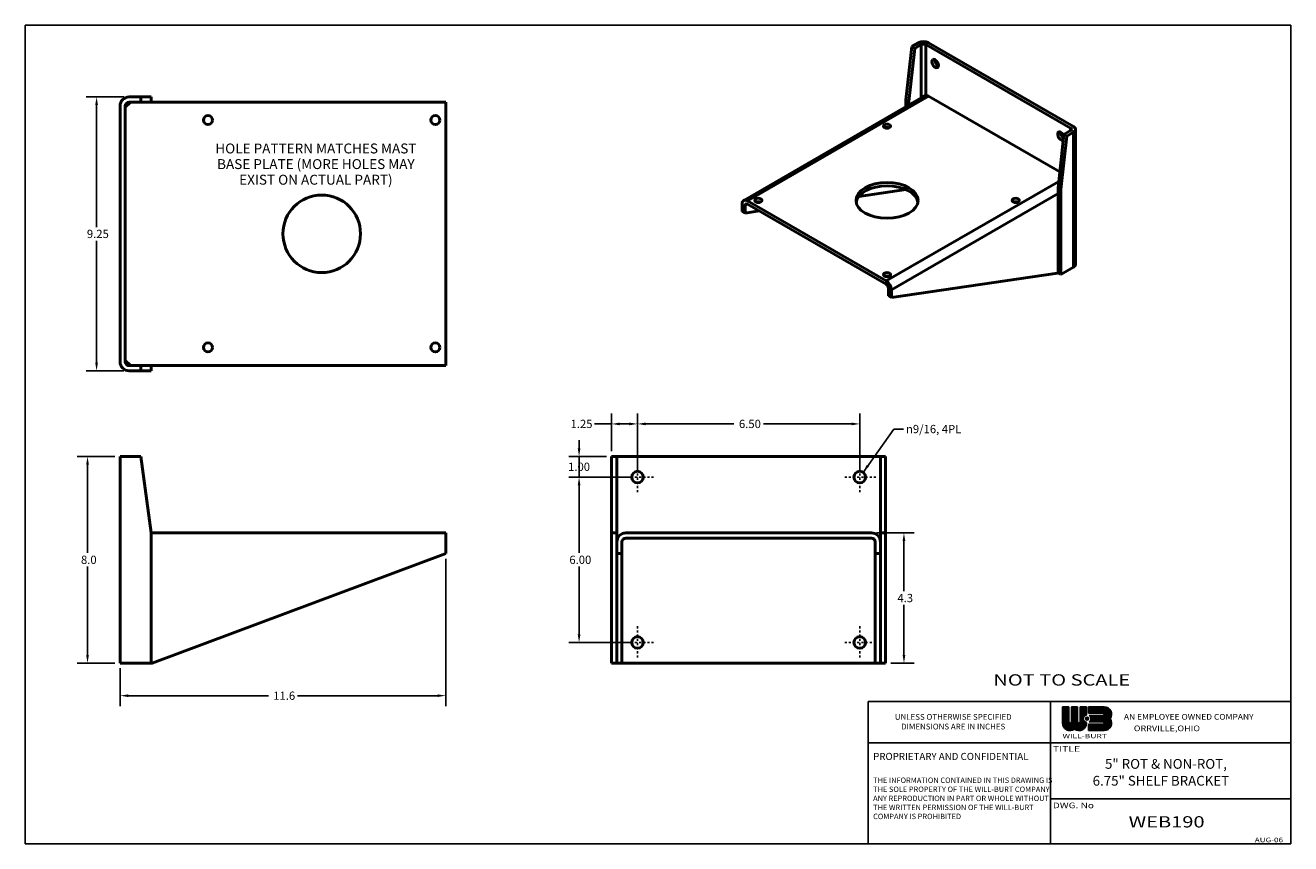
# Model space of a CAD drawing. Extents: x 1.7 to 62.9, y 1.9 to 41.5.
import ezdxf

# ---------------------------------------------------------------- set-up
doc = ezdxf.new("R2010")
doc.units = 0
doc.header["$MEASUREMENT"] = 0
doc.linetypes.add('CHAIN', pattern=[0.7087, 0.4724, -0.0591, 0.1181, -0.0591])
doc.linetypes.add('SOLID', pattern=[0])
doc.layers.get('0').update_dxf_attribs({"linetype": 'SOLID'})
for name, color, linetype, lineweight in [('Center Mark(ANSI)', 7, 'Continuous', 25), ('Dimensions(ANSI)', 7, 'Continuous', 25), ('Symbols(ANSI)', 7, 'Continuous', 25), ('Visible Edges(ANSI)', 7, 'Continuous', 50), ('Visible Tangent Edges(ANSI)', 7, 'Continuous', 50)]:
    doc.layers.add(name, color=color, linetype=linetype, lineweight=lineweight)
doc.styles.add('Copy of DEFAULT-ANSI', font='ARIAL.TTF')
doc.styles.add('DEFAULT-ANSI', font='ARIAL.TTF')
doc.dimstyles.new('Copy of DEFAULT-ANSI', dxfattribs={"dimscale": 4, "dimtxt": 0.1, "dimasz": 0.098425, "dimexe": 0.125, "dimexo": 0.0625, "dimgap": 0.031496, "dimtad": 0, "dimtih": 1, "dimtoh": 1, "dimdec": 3, "dimrnd": 1e-08, "dimzin": 4, "dimdsep": 46, "dimtxsty": 'Copy of DEFAULT-ANSI', "dimcen": 0.09, "dimdle": 0.393701, "dimclrd": 250, "dimclre": 250, "dimclrt": 250, "dimadec": 0, "dimazin": 1, "dimtfac": 1, "dimtofl": 0, "dimtmove": 0, "dimatfit": 3, "dimfxl": 1, "dimtolj": 1, "dimtzin": 0, "dimlwd": 25, "dimlwe": 25, "dimarcsym": 0})
doc.dimstyles.new('Copy of DEFAULT-ANSI$7', dxfattribs={"dimscale": 4, "dimtxt": 0.1, "dimasz": 0.098425, "dimexe": 0.125, "dimexo": 0.0625, "dimgap": 0.031496, "dimtad": 0, "dimtih": 1, "dimtoh": 1, "dimdec": 3, "dimrnd": 1e-08, "dimzin": 4, "dimdsep": 46, "dimtxsty": 'Copy of DEFAULT-ANSI', "dimcen": 0.09, "dimdle": 0.393701, "dimclrd": 7, "dimclre": 250, "dimclrt": 250, "dimadec": 0, "dimazin": 1, "dimtfac": 1, "dimtofl": 0, "dimtmove": 0, "dimatfit": 3, "dimfxl": 1, "dimtolj": 1, "dimtzin": 0, "dimlwd": 25, "dimlwe": 25, "dimarcsym": 0})

# ---------------------------------------------------------------- blocks, each defined once
blk = doc.blocks.new('*D0')
at = {"layer": 'DEFPOINTS', "color": 0, "linetype": 'Continuous'}
for p in [(31.351, 22.201), (30.101, 20.626), (31.351, 19.626)]:
    blk.add_point(p, dxfattribs=at)
at = {"layer": 'Dimensions(ANSI)', "color": 250, "linetype": 'Continuous', "lineweight": 25}
for p, q in [((30.101, 20.876), (30.101, 22.701)), ((31.351, 19.876), (31.351, 22.701)), ((30.101, 22.201), (29.272, 22.201)), ((30.957, 22.201), (30.494, 22.201))]:
    blk.add_line(p, q, dxfattribs=at)
at = {"layer": 'Dimensions(ANSI)', "color": 250, "linetype": 'Continuous'}
for points in [[(30.494, 22.266), (30.494, 22.135), (30.101, 22.201)], [(30.957, 22.266), (30.957, 22.135), (31.351, 22.201)]]:
    blk.add_solid(points, dxfattribs=at)
at = {"layer": 'Dimensions(ANSI)', "color": 250, "linetype": 'Continuous', "lineweight": 25, "insert": (28.644, 22.201), "char_height": 0.4, "attachment_point": 5, "style": 'Copy of DEFAULT-ANSI'}
blk.add_mtext('\\A1;1.25', dxfattribs=at)
blk = doc.blocks.new('*D1')
at = {"layer": 'DEFPOINTS', "color": 0, "linetype": 'Continuous'}
for p in [(42.101, 22.201), (31.351, 19.626), (42.101, 19.626)]:
    blk.add_point(p, dxfattribs=at)
at = {"layer": 'Dimensions(ANSI)', "color": 250, "linetype": 'Continuous', "lineweight": 25}
for p, q in [((31.351, 19.876), (31.351, 22.701)), ((42.101, 19.876), (42.101, 22.701)), ((31.744, 22.201), (36.002, 22.201)), ((41.707, 22.201), (37.449, 22.201))]:
    blk.add_line(p, q, dxfattribs=at)
at = {"layer": 'Dimensions(ANSI)', "color": 250, "linetype": 'Continuous'}
for points in [[(31.744, 22.266), (31.744, 22.135), (31.351, 22.201)], [(41.707, 22.266), (41.707, 22.135), (42.101, 22.201)]]:
    blk.add_solid(points, dxfattribs=at)
at = {"layer": 'Dimensions(ANSI)', "color": 250, "linetype": 'Continuous', "lineweight": 25, "insert": (36.726, 22.201), "char_height": 0.4, "attachment_point": 5, "style": 'Copy of DEFAULT-ANSI'}
blk.add_mtext('\\A1; 6.50', dxfattribs=at)
blk = doc.blocks.new('*D2')
at = {"layer": 'DEFPOINTS', "color": 0, "linetype": 'Continuous'}
for p in [(28.526, 20.626), (30.101, 20.626), (31.351, 19.626)]:
    blk.add_point(p, dxfattribs=at)
at = {"layer": 'Dimensions(ANSI)', "color": 250, "linetype": 'Continuous', "lineweight": 25}
for p, q in [((28.526, 21.02), (28.526, 21.413)), ((29.851, 20.626), (28.026, 20.626)), ((28.526, 19.626), (28.526, 20.626)), ((31.101, 19.626), (28.026, 19.626)), ((28.526, 19.232), (28.526, 18.839))]:
    blk.add_line(p, q, dxfattribs=at)
at = {"layer": 'Dimensions(ANSI)', "color": 250, "linetype": 'Continuous'}
for points in [[(28.46, 21.02), (28.591, 21.02), (28.526, 20.626)], [(28.46, 19.232), (28.591, 19.232), (28.526, 19.626)]]:
    blk.add_solid(points, dxfattribs=at)
at = {"layer": 'Dimensions(ANSI)', "color": 250, "linetype": 'Continuous', "lineweight": 25, "insert": (28.526, 20.126), "char_height": 0.4, "attachment_point": 5, "style": 'Copy of DEFAULT-ANSI'}
blk.add_mtext('\\A1;1.00', dxfattribs=at)
blk = doc.blocks.new('*D3')
at = {"layer": 'DEFPOINTS', "color": 0, "linetype": 'Continuous'}
for p in [(31.351, 19.626), (28.526, 11.626), (31.351, 11.626)]:
    blk.add_point(p, dxfattribs=at)
at = {"layer": 'Dimensions(ANSI)', "color": 250, "linetype": 'Continuous', "lineweight": 25}
for p, q in [((31.101, 19.626), (28.026, 19.626)), ((28.526, 19.232), (28.526, 15.956)), ((28.526, 12.02), (28.526, 15.296)), ((31.101, 11.626), (28.026, 11.626))]:
    blk.add_line(p, q, dxfattribs=at)
at = {"layer": 'Dimensions(ANSI)', "color": 250, "linetype": 'Continuous'}
for points in [[(28.46, 19.232), (28.591, 19.232), (28.526, 19.626)], [(28.46, 12.02), (28.591, 12.02), (28.526, 11.626)]]:
    blk.add_solid(points, dxfattribs=at)
at = {"layer": 'Dimensions(ANSI)', "color": 250, "linetype": 'Continuous', "lineweight": 25, "insert": (28.526, 15.626), "char_height": 0.4, "attachment_point": 5, "style": 'Copy of DEFAULT-ANSI'}
blk.add_mtext('\\A1; 6.00', dxfattribs=at)
blk = doc.blocks.new('*D4')
at = {"layer": 'DEFPOINTS', "color": 0, "linetype": 'Continuous'}
for p in [(42.663, 16.926), (43.351, 10.626), (44.238, 10.626)]:
    blk.add_point(p, dxfattribs=at)
at = {"layer": 'Dimensions(ANSI)', "color": 250, "linetype": 'Continuous', "lineweight": 25}
for p, q in [((42.913, 16.926), (44.738, 16.926)), ((44.238, 16.532), (44.238, 14.106)), ((44.238, 11.02), (44.238, 13.446)), ((43.601, 10.626), (44.738, 10.626))]:
    blk.add_line(p, q, dxfattribs=at)
at = {"layer": 'Dimensions(ANSI)', "color": 250, "linetype": 'Continuous'}
for points in [[(44.172, 16.532), (44.304, 16.532), (44.238, 16.926)], [(44.172, 11.02), (44.304, 11.02), (44.238, 10.626)]]:
    blk.add_solid(points, dxfattribs=at)
at = {"layer": 'Dimensions(ANSI)', "color": 250, "linetype": 'Continuous', "lineweight": 25, "insert": (44.238, 13.776), "char_height": 0.4, "attachment_point": 5, "style": 'Copy of DEFAULT-ANSI'}
blk.add_mtext('\\A1; 4.3', dxfattribs=at)
blk = doc.blocks.new('*D5')
at = {"layer": 'DEFPOINTS', "color": 0, "linetype": 'Continuous'}
for p in [(22.077, 15.926), (6.327, 10.626), (22.077, 9.051)]:
    blk.add_point(p, dxfattribs=at)
at = {"layer": 'Dimensions(ANSI)', "color": 250, "linetype": 'Continuous', "lineweight": 25}
for p, q in [((22.077, 15.676), (22.077, 8.551)), ((6.327, 10.376), (6.327, 8.551)), ((6.721, 9.051), (13.498, 9.051)), ((21.683, 9.051), (14.906, 9.051))]:
    blk.add_line(p, q, dxfattribs=at)
at = {"layer": 'Dimensions(ANSI)', "color": 250, "linetype": 'Continuous'}
for points in [[(6.721, 9.117), (6.721, 8.986), (6.327, 9.051)], [(21.683, 9.117), (21.683, 8.986), (22.077, 9.051)]]:
    blk.add_solid(points, dxfattribs=at)
at = {"layer": 'Dimensions(ANSI)', "color": 250, "linetype": 'Continuous', "lineweight": 25, "insert": (14.202, 9.051), "char_height": 0.4, "attachment_point": 5, "style": 'Copy of DEFAULT-ANSI'}
blk.add_mtext('\\A1; 11.6', dxfattribs=at)
blk = doc.blocks.new('*D6')
at = {"layer": 'DEFPOINTS', "color": 0, "linetype": 'Continuous'}
for p in [(4.752, 20.626), (6.327, 20.626), (6.327, 10.626)]:
    blk.add_point(p, dxfattribs=at)
at = {"layer": 'Dimensions(ANSI)', "color": 250, "linetype": 'Continuous', "lineweight": 25}
for p, q in [((6.077, 20.626), (4.252, 20.626)), ((4.752, 20.232), (4.752, 15.956)), ((4.752, 11.02), (4.752, 15.296)), ((6.077, 10.626), (4.252, 10.626))]:
    blk.add_line(p, q, dxfattribs=at)
at = {"layer": 'Dimensions(ANSI)', "color": 250, "linetype": 'Continuous'}
for points in [[(4.687, 20.232), (4.818, 20.232), (4.752, 20.626)], [(4.687, 11.02), (4.818, 11.02), (4.752, 10.626)]]:
    blk.add_solid(points, dxfattribs=at)
at = {"layer": 'Dimensions(ANSI)', "color": 250, "linetype": 'Continuous', "lineweight": 25, "insert": (4.752, 15.626), "char_height": 0.4, "attachment_point": 5, "style": 'Copy of DEFAULT-ANSI'}
blk.add_mtext('\\A1; 8.0', dxfattribs=at)
blk = doc.blocks.new('*D7')
at = {"layer": 'DEFPOINTS', "color": 0, "linetype": 'Continuous'}
for p in [(6.765, 38.02), (5.19, 24.77), (6.765, 24.77)]:
    blk.add_point(p, dxfattribs=at)
at = {"layer": 'Dimensions(ANSI)', "color": 250, "linetype": 'Continuous', "lineweight": 25}
for p, q in [((6.515, 38.02), (4.69, 38.02)), ((5.19, 37.627), (5.19, 31.726)), ((5.19, 25.164), (5.19, 31.065)), ((6.515, 24.77), (4.69, 24.77))]:
    blk.add_line(p, q, dxfattribs=at)
at = {"layer": 'Dimensions(ANSI)', "color": 250, "linetype": 'Continuous'}
for points in [[(5.124, 37.627), (5.255, 37.627), (5.19, 38.02)], [(5.124, 25.164), (5.255, 25.164), (5.19, 24.77)]]:
    blk.add_solid(points, dxfattribs=at)
at = {"layer": 'Dimensions(ANSI)', "color": 250, "linetype": 'Continuous', "lineweight": 25, "insert": (5.19, 31.395), "char_height": 0.4, "attachment_point": 5, "style": 'Copy of DEFAULT-ANSI'}
blk.add_mtext('\\A1; 9.25', dxfattribs=at)

msp = doc.modelspace()

# ---------------------------------------------------------------- linework, layer by layer
for p, q in [((1.7424, 41.4889), (1.7424, 1.8889)), ((1.7424, 41.4889), (62.9424, 41.4889)), ((62.9424, 41.4889), (62.9424, 1.8889)), ((42.5026, 1.8889), (42.5026, 8.7688)), ((42.5026, 8.7688), (62.9424, 8.7688)), ((51.324, 1.8889), (51.324, 8.7688)), ((51.9083, 7.7262), (51.9083, 8.5172)), ((51.9083, 8.5172), (52.2125, 8.5172)), ((51.9083, 8.2294), (52.1961, 8.5172)), ((51.9083, 8.2569), (52.1686, 8.5172)), ((51.9083, 8.2845), (52.141, 8.5172)), ((51.9083, 8.312), (52.1135, 8.5172)), ((51.9083, 8.3395), (52.086, 8.5172)), ((51.9083, 8.367), (52.0584, 8.5172)), ((51.9083, 8.3946), (52.0309, 8.5172)), ((51.9083, 8.4221), (52.0033, 8.5172)), ((51.9083, 8.4496), (51.9758, 8.5172)), ((51.9083, 8.4772), (51.9483, 8.5172)), ((51.9083, 8.5047), (51.9207, 8.5172)), ((51.9083, 8.2018), (52.2125, 8.5061)), ((51.9083, 8.1743), (52.2125, 8.4785)), ((51.9083, 8.1468), (52.2125, 8.451)), ((51.9083, 8.1192), (52.2125, 8.4235)), ((51.9083, 8.0917), (52.2125, 8.3959)), ((51.9083, 8.0642), (52.2125, 8.3684)), ((51.9083, 8.0366), (52.2125, 8.3408)), ((51.9083, 8.0091), (52.2125, 8.3133)), ((51.9083, 7.9815), (52.2125, 8.2858)), ((51.9083, 7.954), (52.2125, 8.2582)), ((51.9083, 7.9265), (52.2125, 8.2307)), ((51.9083, 7.8989), (52.2125, 8.2032)), ((51.9083, 7.8714), (52.2125, 8.1756)), ((51.9083, 7.8438), (52.2125, 8.1481)), ((51.9083, 7.8163), (52.2125, 8.1205)), ((51.9083, 7.7888), (52.2125, 8.093)), ((51.9083, 7.7612), (52.2125, 8.0655)), ((51.9083, 7.7337), (52.2125, 8.0379)), ((51.9089, 7.7068), (52.2125, 8.0104)), ((51.9111, 7.6814), (52.2125, 7.9829)), ((52.0363, 7.4486), (52.6385, 8.0508)), ((52.0515, 7.4363), (52.6385, 8.0233)), ((52.0674, 7.4247), (52.6385, 7.9958)), ((52.0842, 7.414), (52.6385, 7.9682)), ((52.2125, 7.787), (52.2125, 8.5172)), ((52.3324, 7.7723), (52.6385, 8.0784)), ((52.3342, 7.787), (52.3342, 8.5172)), ((52.3342, 8.5172), (52.6385, 8.5172)), ((52.3342, 8.2147), (52.6367, 8.5172)), ((52.3342, 8.2423), (52.6091, 8.5172)), ((52.3342, 8.2698), (52.5816, 8.5172)), ((52.3342, 8.2973), (52.5541, 8.5172)), ((52.3342, 8.3248), (52.5265, 8.5172)), ((52.3342, 8.3524), (52.499, 8.5172)), ((52.3342, 8.3799), (52.4715, 8.5172)), ((52.3342, 8.4075), (52.4439, 8.5172)), ((52.3342, 8.435), (52.4164, 8.5172)), ((52.3342, 8.4625), (52.3889, 8.5172)), ((52.3342, 8.4901), (52.3613, 8.5172)), ((52.3342, 8.1872), (52.6385, 8.4914)), ((52.3342, 8.1596), (52.6385, 8.4639)), ((52.3342, 8.1321), (52.6385, 8.4363)), ((52.3342, 8.1046), (52.6385, 8.4088)), ((52.3342, 8.077), (52.6385, 8.3813)), ((52.3342, 8.0495), (52.6385, 8.3537)), ((52.3342, 8.022), (52.6385, 8.3262)), ((52.3342, 7.9944), (52.6385, 8.2987)), ((52.3342, 7.9669), (52.6385, 8.2711)), ((52.3342, 7.9393), (52.6385, 8.2436)), ((52.3342, 7.9118), (52.6385, 8.216)), ((52.3342, 7.8843), (52.6385, 8.1885)), ((52.3342, 7.8567), (52.6385, 8.161)), ((52.3342, 7.8292), (52.6385, 8.1334)), ((52.3342, 7.8017), (52.6385, 8.1059)), ((52.6385, 7.787), (52.6385, 8.5172)), ((52.7602, 8.5172), (53.0644, 8.5172)), ((52.7602, 7.787), (52.7602, 8.5172)), ((52.7602, 8.2276), (53.0497, 8.5172)), ((52.7602, 8.2551), (53.0222, 8.5172)), ((52.7602, 8.2827), (52.9947, 8.5172)), ((52.7602, 8.3102), (52.9671, 8.5172)), ((52.7602, 8.3378), (52.9396, 8.5172)), ((52.7602, 8.3653), (52.912, 8.5172)), ((52.7602, 8.3928), (52.8845, 8.5172)), ((52.7602, 8.4203), (52.857, 8.5172)), ((52.7602, 8.4479), (52.8294, 8.5172)), ((52.7602, 8.4754), (52.8019, 8.5172)), ((52.7602, 8.503), (52.7744, 8.5172)), ((52.7602, 8.2001), (53.0644, 8.5043)), ((52.7602, 8.1725), (53.0644, 8.4768)), ((52.7602, 8.145), (53.0644, 8.4492)), ((52.7602, 8.1175), (53.0644, 8.4217)), ((52.7602, 8.0899), (53.0644, 8.3942)), ((52.7602, 8.0624), (53.0644, 8.3666)), ((52.7602, 8.0348), (53.0644, 8.3391)), ((52.7602, 8.0073), (53.0644, 8.3115)), ((52.7602, 7.9798), (53.0644, 8.284)), ((52.7602, 7.9522), (53.0644, 8.2565)), ((52.7602, 7.9247), (53.0644, 8.2289)), ((52.7602, 7.8972), (53.0644, 8.2014)), ((52.7602, 7.8696), (53.0644, 8.1739)), ((52.7602, 7.8421), (52.9256, 8.0076)), ((52.7602, 7.8145), (52.9148, 7.9692)), ((53.0231, 7.9528), (53.0812, 8.0108)), ((53.0261, 7.9145), (53.1195, 8.0079)), ((53.0263, 8.1082), (53.0644, 8.1463)), ((53.0419, 7.8891), (53.1449, 7.992)), ((53.0644, 8.1191), (53.0644, 8.5172)), ((53.0662, 7.8722), (53.1618, 7.9677)), ((53.169, 8.2129), (53.169, 8.5172)), ((53.9163, 8.5172), (53.169, 8.5172)), ((53.169, 8.2223), (53.4638, 8.5172)), ((53.169, 8.2636), (53.4226, 8.5172)), ((53.169, 8.3048), (53.3813, 8.5172)), ((53.169, 8.3461), (53.3401, 8.5172)), ((53.169, 8.3873), (53.2989, 8.5172)), ((53.169, 8.4285), (53.2576, 8.5172)), ((53.169, 8.4698), (53.2164, 8.5172)), ((53.169, 8.511), (53.1751, 8.5172)), ((53.8554, 8.2129), (53.169, 8.2129)), ((53.8554, 8.0912), (53.1957, 8.0912)), ((53.1999, 8.0883), (53.2028, 8.0912)), ((53.2008, 8.2129), (53.5051, 8.5172)), ((53.2224, 8.0696), (53.2441, 8.0912)), ((53.2285, 7.787), (53.5327, 8.0912)), ((53.2416, 8.0475), (53.2853, 8.0912)), ((53.2421, 8.2129), (53.5463, 8.5172)), ((53.2574, 8.022), (53.3266, 8.0912)), ((53.2583, 7.858), (53.4915, 8.0912)), ((53.2693, 7.9927), (53.3678, 8.0912)), ((53.2697, 7.787), (53.574, 8.0912)), ((53.276, 7.917), (53.4503, 8.0912)), ((53.2763, 7.9585), (53.409, 8.0912)), ((53.2833, 8.2129), (53.5875, 8.5172)), ((53.311, 7.787), (53.6152, 8.0912)), ((53.3245, 8.2129), (53.6288, 8.5172)), ((53.3522, 7.787), (53.6565, 8.0912)), ((53.3658, 8.2129), (53.67, 8.5172)), ((53.3935, 7.787), (53.6977, 8.0912)), ((53.407, 8.2129), (53.7112, 8.5172)), ((53.4347, 7.787), (53.7389, 8.0912)), ((53.4482, 8.2129), (53.7525, 8.5172)), ((53.4759, 7.787), (53.7802, 8.0912)), ((53.4895, 8.2129), (53.7937, 8.5172)), ((53.5172, 7.787), (53.8214, 8.0912)), ((53.5307, 8.2129), (53.835, 8.5172)), ((53.5584, 7.787), (53.8632, 8.0918)), ((53.572, 8.2129), (53.8762, 8.5172)), ((53.5861, 7.3611), (54.2631, 8.0381)), ((53.5997, 7.787), (54.1974, 8.3848)), ((53.6132, 8.2129), (53.9174, 8.5171)), ((53.6273, 7.3611), (54.2272, 7.9609)), ((53.6409, 7.787), (54.2153, 8.3614)), ((53.6544, 8.2129), (53.9564, 8.5148)), ((53.6821, 7.787), (54.2314, 8.3363)), ((53.6957, 8.2129), (53.9918, 8.5091)), ((53.7234, 7.787), (54.2456, 8.3092)), ((53.7369, 8.2129), (54.0247, 8.5007)), ((53.7646, 7.787), (54.258, 8.2804)), ((53.7782, 8.2129), (54.0549, 8.4897)), ((53.8058, 7.787), (54.268, 8.2492)), ((53.8194, 8.2129), (54.0831, 8.4767)), ((53.8471, 7.787), (54.2757, 8.2156)), ((53.8604, 8.2127), (54.1095, 8.4618)), ((53.8821, 7.7808), (54.2802, 8.1789)), ((53.8906, 8.2017), (54.1339, 8.445)), ((53.9045, 7.762), (54.2809, 8.1384)), ((53.9097, 8.1795), (54.1568, 8.4266)), ((53.9157, 8.1443), (54.178, 8.4065)), ((53.9159, 7.7322), (54.2763, 8.0925)), ((51.9148, 7.6576), (52.2125, 7.9553)), ((51.9199, 7.6352), (52.2125, 7.9278)), ((51.9261, 7.6138), (52.2125, 7.9003)), ((51.9333, 7.5935), (52.2125, 7.8727)), ((51.9415, 7.5741), (52.2125, 7.8452)), ((51.9506, 7.5557), (52.2125, 7.8177)), ((51.9605, 7.5381), (52.2125, 7.7901)), ((51.9713, 7.5213), (52.2162, 7.7662)), ((51.9828, 7.5053), (52.2262, 7.7487)), ((51.9951, 7.4901), (52.2407, 7.7357)), ((52.0081, 7.4756), (52.2602, 7.7276)), ((52.0218, 7.4617), (52.2881, 7.728)), ((52.1018, 7.404), (52.6385, 7.9407)), ((52.1202, 7.3949), (52.6385, 7.9131)), ((52.1395, 7.3866), (52.6385, 7.8856)), ((52.1598, 7.3794), (52.6385, 7.8581)), ((52.181, 7.3731), (52.6385, 7.8305)), ((52.2035, 7.368), (52.6385, 7.803)), ((52.2272, 7.3641), (52.6394, 7.7764)), ((52.2523, 7.3618), (52.6468, 7.7563)), ((52.2792, 7.3611), (52.6593, 7.7412)), ((52.3085, 7.3629), (52.6763, 7.7307)), ((52.3405, 7.3674), (52.6993, 7.7262)), ((52.3769, 7.3762), (52.9142, 7.9135)), ((52.4204, 7.3921), (52.919, 7.8907)), ((52.4834, 7.4276), (52.9258, 7.8701)), ((52.5022, 7.4189), (52.9348, 7.8515)), ((52.5194, 7.4086), (52.9453, 7.8345)), ((52.5374, 7.3991), (52.9574, 7.8191)), ((52.5563, 7.3904), (52.971, 7.8051)), ((52.5761, 7.3827), (52.986, 7.7926)), ((52.5969, 7.3759), (53.0027, 7.7817)), ((52.6187, 7.3702), (53.0208, 7.7723)), ((52.6418, 7.3658), (53.0409, 7.7649)), ((52.6663, 7.3627), (53.063, 7.7594)), ((52.6923, 7.3612), (53.0644, 7.7333)), ((52.7204, 7.3618), (53.0638, 7.7051)), ((52.7511, 7.3649), (53.0606, 7.6744)), ((52.7602, 7.787), (52.9123, 7.9391)), ((52.7851, 7.3714), (53.0541, 7.6404)), ((52.8245, 7.3832), (53.0421, 7.6008)), ((52.8752, 7.4064), (53.0191, 7.5503)), ((53.0644, 7.7262), (53.0644, 7.7591)), ((53.102, 7.8667), (53.1673, 7.932)), ((53.169, 7.3611), (53.169, 7.6653)), ((53.8554, 7.6653), (53.169, 7.6653)), ((53.169, 7.3976), (53.4367, 7.6653)), ((53.169, 7.4388), (53.3955, 7.6653)), ((53.169, 7.48), (53.3542, 7.6653)), ((53.169, 7.5213), (53.313, 7.6653)), ((53.169, 7.5625), (53.2718, 7.6653)), ((53.169, 7.6038), (53.2305, 7.6653)), ((53.169, 7.645), (53.1893, 7.6653)), ((53.9163, 7.3611), (53.169, 7.3611)), ((53.1737, 7.3611), (53.478, 7.6653)), ((53.8554, 7.787), (53.1957, 7.787)), ((53.215, 7.3611), (53.5192, 7.6653)), ((53.2562, 7.3611), (53.5604, 7.6653)), ((53.2974, 7.3611), (53.6017, 7.6653)), ((53.3387, 7.3611), (53.6429, 7.6653)), ((53.3799, 7.3611), (53.6842, 7.6653)), ((53.4212, 7.3611), (53.7254, 7.6653)), ((53.4624, 7.3611), (53.7666, 7.6653)), ((53.5036, 7.3611), (53.8079, 7.6653)), ((53.5449, 7.3611), (53.8491, 7.6653)), ((53.6686, 7.3611), (54.2263, 7.9188)), ((53.7098, 7.3611), (54.2411, 7.8924)), ((53.7511, 7.3611), (54.2542, 7.8642)), ((53.7923, 7.3611), (54.265, 7.8338)), ((53.8335, 7.3611), (54.2735, 7.801)), ((53.8748, 7.3611), (54.2791, 7.7654)), ((53.916, 7.3611), (54.2812, 7.7263)), ((53.9599, 7.3637), (54.2786, 7.6824)), ((54.0112, 7.3738), (54.2686, 7.6312)), ((54.0774, 7.3987), (54.2437, 7.5651)), ((42.5026, 6.7695), (62.9424, 6.7695)), ((51.324, 4.0653), (62.9424, 4.0653)), ((1.7424, 1.8889), (62.9424, 1.8889))]:
    msp.add_line(p, q)
msp.add_circle((53.0948, 7.9391), 0.0731)
for centre, radius, start, end in [((53.0948, 7.9391), 0.1825, 99.593999, 260.405995), ((53.0948, 7.9391), 0.1825, 303.557394, 56.441826), ((53.8554, 8.1521), 0.0608, 270.000001, 90.000021), ((53.9163, 8.1521), 0.3651, 324.31514, 90.000021), ((52.2734, 7.7262), 0.3651, 180.00014, 305.685016), ((52.2734, 7.787), 0.0608, 180.000581, 359.999581), ((52.6993, 7.7262), 0.3651, 234.315158, 359.999982), ((52.6993, 7.787), 0.0608, 180.00014, 359.999982), ((53.8554, 7.7262), 0.0608, 270.000459, 89.999563), ((53.9163, 7.7262), 0.3651, 270.000001, 35.684997)]:
    msp.add_arc(centre, radius, start, end)
at = {"layer": 'Center Mark(ANSI)', "linetype": 'CHAIN', "ltscale": 0.217121}
for p, q in [((31.3506, 20.408), (31.3506, 18.844)), ((42.1006, 20.408), (42.1006, 18.844)), ((32.1326, 19.626), (30.5686, 19.626)), ((42.8826, 19.626), (41.3186, 19.626)), ((31.3506, 12.408), (31.3506, 10.844)), ((42.1006, 12.408), (42.1006, 10.844)), ((32.1326, 11.626), (30.5686, 11.626)), ((42.8826, 11.626), (41.3186, 11.626))]:
    msp.add_line(p, q, dxfattribs=at)
at = {"layer": 'Visible Edges(ANSI)'}
for p, q in [((44.3357, 37.8753), (44.6186, 40.4554)), ((44.6186, 40.4554), (44.9368, 40.6391)), ((44.6186, 40.4554), (44.76, 40.3737)), ((45.0782, 40.5575), (44.76, 40.3737)), ((52.2907, 36.5158), (45.2903, 40.5575)), ((45.4317, 40.6391), (52.4321, 36.5974)), ((44.76, 40.3737), (44.4771, 37.7936)), ((6.7646, 38.0203), (7.3271, 38.0203)), ((7.3271, 38.0203), (7.8271, 38.0203)), ((7.3271, 37.7703), (7.3271, 38.0203)), ((7.8271, 38.0203), (7.8271, 37.7703)), ((45.1878, 38.0365), (36.4886, 33.014)), ((45.4317, 38.059), (51.7738, 34.3974)), ((6.3271, 25.2078), (6.3271, 37.5828)), ((6.5771, 37.5203), (6.8271, 37.7703)), ((6.5771, 37.5828), (6.5771, 25.2078)), ((7.3271, 37.7703), (6.7646, 37.7703)), ((7.8271, 37.7703), (7.3271, 37.7703)), ((22.0771, 37.7703), (7.8271, 37.7703)), ((22.0771, 37.7703), (22.0771, 37.3328)), ((22.0771, 37.3328), (22.0771, 25.4578)), ((44.4771, 37.7936), (44.3357, 37.8753)), ((44.3357, 37.5446), (44.3357, 37.8753)), ((44.4771, 37.7936), (44.4771, 37.6262)), ((51.6896, 33.6295), (51.9725, 36.2096)), ((52.1139, 36.128), (51.831, 33.5478)), ((51.9725, 36.2096), (52.2907, 36.3933)), ((51.9725, 36.2096), (52.1139, 36.128)), ((52.4321, 36.3117), (52.1139, 36.128)), ((52.5346, 29.9226), (52.5346, 36.4546)), ((44.3265, 33.5419), (42.0526, 33.209)), ((51.831, 33.5478), (51.6896, 33.6295)), ((51.6896, 29.5143), (51.6896, 33.6295)), ((51.831, 29.4327), (51.831, 33.5478)), ((36.4161, 32.8538), (36.4161, 32.4864)), ((36.5575, 32.4047), (36.4161, 32.4864)), ((36.5575, 32.4047), (36.5575, 32.7722)), ((37.2345, 32.5038), (36.5575, 32.4047)), ((43.3811, 29.1183), (36.6636, 32.9967)), ((43.3811, 28.955), (36.6636, 32.8334)), ((43.6286, 28.3223), (51.6613, 29.498)), ((51.6613, 29.498), (51.6896, 29.5143)), ((51.6896, 29.5143), (51.831, 29.4327)), ((51.831, 29.4327), (52.4321, 29.7797)), ((43.4872, 28.7713), (43.4872, 28.4039)), ((43.6286, 28.3223), (43.4872, 28.4039)), ((43.6286, 28.6897), (43.6286, 28.3223)), ((6.8271, 25.0203), (6.5771, 25.2703)), ((22.0771, 25.0203), (22.0771, 25.4578)), ((6.7646, 25.0203), (7.3271, 25.0203)), ((7.3271, 24.7703), (6.7646, 24.7703)), ((7.3271, 25.0203), (7.8271, 25.0203)), ((7.3271, 24.7703), (7.3271, 25.0203)), ((7.8271, 24.7703), (7.3271, 24.7703)), ((7.8271, 25.0203), (7.8271, 24.7703)), ((7.8271, 25.0203), (22.0771, 25.0203)), ((6.3271, 20.626), (6.7646, 20.626)), ((6.3271, 10.626), (6.3271, 20.626)), ((7.3271, 20.626), (6.7646, 20.626)), ((7.8271, 16.926), (7.3271, 20.626)), ((30.1006, 20.626), (30.3506, 20.626)), ((30.1006, 16.926), (30.1006, 20.626)), ((30.3506, 20.626), (30.3506, 16.926)), ((30.5381, 20.626), (30.3506, 20.626)), ((42.9131, 20.626), (30.5381, 20.626)), ((43.1006, 20.626), (42.9131, 20.626)), ((43.1006, 16.926), (43.1006, 20.626)), ((43.1006, 20.626), (43.3506, 20.626)), ((43.3506, 20.626), (43.3506, 16.926)), ((7.8271, 10.626), (7.8271, 16.926)), ((7.8271, 16.926), (22.0771, 16.926)), ((22.0771, 16.4885), (22.0771, 16.926)), ((30.3506, 16.926), (30.1006, 16.926)), ((30.1006, 10.626), (30.1006, 16.926)), ((30.3506, 16.926), (30.3506, 16.4885)), ((42.6631, 16.926), (30.7881, 16.926)), ((42.6631, 16.676), (30.7881, 16.676)), ((43.3506, 16.926), (43.1006, 16.926)), ((43.1006, 16.4885), (43.1006, 16.926)), ((43.3506, 10.626), (43.3506, 16.926)), ((22.0771, 15.926), (7.8771, 10.626)), ((22.0771, 16.4885), (22.0771, 15.926)), ((30.3506, 16.4885), (30.3506, 15.926)), ((30.3506, 15.926), (30.3506, 10.626)), ((30.6006, 15.926), (30.3506, 15.926)), ((30.6006, 15.926), (30.6006, 16.4885)), ((30.6006, 10.626), (30.6006, 15.926)), ((42.8506, 16.4885), (42.8506, 15.926)), ((43.1006, 15.926), (42.8506, 15.926)), ((42.8506, 15.926), (42.8506, 10.626)), ((43.1006, 16.4885), (43.1006, 15.926)), ((43.1006, 15.926), (43.1006, 10.626)), ((6.7646, 10.626), (6.3271, 10.626)), ((6.7646, 10.626), (7.8271, 10.626)), ((7.8771, 10.626), (7.8271, 10.626)), ((30.1006, 10.626), (30.3506, 10.626)), ((30.6006, 10.626), (30.3506, 10.626)), ((30.6006, 10.626), (42.8506, 10.626)), ((43.1006, 10.626), (42.8506, 10.626)), ((43.1006, 10.626), (43.3506, 10.626))]:
    msp.add_line(p, q, dxfattribs=at)
for centre, radius in [((10.5771, 36.9003), 0.2187), ((21.5771, 36.9003), 0.2187), ((16.0771, 31.4003), 1.875), ((10.5771, 25.9003), 0.2187), ((21.5771, 25.9003), 0.2187), ((31.3506, 19.626), 0.2812), ((42.1006, 19.626), 0.2812), ((31.3506, 11.626), 0.2812), ((42.1006, 11.626), 0.2812)]:
    msp.add_circle(centre, radius, dxfattribs=at)
for centre, radius, start, end in [((6.7646, 37.5828), 0.4375, 90, 180), ((6.7646, 37.5828), 0.1875, 90, 180), ((6.7646, 25.2078), 0.4375, 180, 270), ((6.7646, 25.2078), 0.1875, 180, 270), ((30.7881, 16.4885), 0.4375, 90, 180), ((30.7881, 16.4885), 0.1875, 90, 180), ((42.6631, 16.4885), 0.4375, 0, 90), ((42.6631, 16.4885), 0.1875, 0, 90)]:
    msp.add_arc(centre, radius, start, end, dxfattribs=at)
for centre, major_axis, start_param, end_param in [((45.1842, 40.4962), (0.35, 0), 0.7853982, 2.3561945), ((45.1842, 40.4962), (-0.15, 0), 3.9269908, 5.4977871), ((45.8913, 39.7205), (0.1125, -0.1949), 3.8212665, 5.6035115), ((45.5378, 37.8344), (-0.495, 0), 5.1553, 5.4977871), ((45.4317, 37.7732), (-0.175, 0.3031), 5.4977871, 5.9406982), ((43.4193, 36.4448), (-0.175, 0), 4.0825494, 5.3422285), ((51.831, 36.128), (0.1125, -0.1949), 1.3468996, 6.2701021), ((51.9725, 36.2096), (0.1125, -0.1949), 3.8212665, 5.3792972), ((52.1846, 36.4546), (0.15, 0), 5.4977871, 7.0685835), ((52.1846, 36.4546), (0.35, 0), 5.4977871, 7.0685835), ((43.4193, 32.8522), (1.5, 0), 0.0944211, 3.0471715), ((36.6636, 32.7109), (-0.175, 0.3031), 5.4977871, 7.0685835), ((36.6636, 32.7109), (-0.075, 0.1299), 5.4977871, 7.0685835), ((37.1968, 32.8522), (-0.175, 0), 4.0825494, 5.3422285), ((49.6418, 32.8522), (-0.175, 0), 4.0825494, 5.3422285), ((52.1846, 29.9226), (0.35, 0), 5.4977871, 6.2831853), ((43.4193, 29.2596), (-0.175, 0), 4.0825494, 5.3422285), ((43.3811, 28.8326), (0.175, -0.3031), 0.7853982, 2.3561945), ((43.3811, 28.8326), (0.075, -0.1299), 0.7853982, 2.3561945)]:
    msp.add_ellipse(centre, major_axis=major_axis, ratio=0.5773503, start_param=start_param, end_param=end_param, dxfattribs=at)
for centre, major_axis in [((45.7499, 39.6389), (-0.1125, 0.1949)), ((43.4193, 36.6081), (0.175, 0)), ((43.4193, 33.0155), (1.5, 0)), ((37.1968, 33.0155), (0.175, 0)), ((49.6418, 33.0155), (0.175, 0)), ((43.4193, 29.4229), (0.175, 0))]:
    msp.add_ellipse(centre, major_axis=major_axis, ratio=0.5773503, dxfattribs=at)
at = {"layer": 'Visible Tangent Edges(ANSI)'}
for p, q in [((45.0782, 37.9732), (45.0782, 40.5575)), ((45.2903, 38.0819), (45.2903, 40.5575)), ((45.4317, 38.059), (36.6636, 32.9967)), ((52.2907, 36.3933), (52.2907, 36.5158)), ((52.4321, 29.7797), (52.4321, 36.3117)), ((43.3811, 29.1183), (51.7231, 33.9346)), ((43.6286, 28.6897), (51.6896, 33.3437)), ((36.5575, 32.7722), (36.6636, 32.8334))]:
    msp.add_line(p, q, dxfattribs=at)

# ---------------------------------------------------------------- texts
for s, height, width, p in [('NOT TO SCALE', 0.54675, 1.3, (48.5612, 9.5396)), ('AN EMPLOYEE OWNED COMPANY', 0.273375, 1.096, (54.8766, 7.8915)), ('     ORRVILLE,OHIO', 0.273375, 1.170297, (54.8652, 7.3334)), ('WILL-BURT', 0.21315, 1.415, (51.9083, 6.9898)), ('TITLE', 0.27338, 1.35, (51.4413, 6.3367)), ('DWG. No', 0.27338, 1.305, (51.4393, 3.6061)), ('WEB190', 0.54675, 1.3, (55.1033, 2.6737)), ('AUG-06', 0.22143, 1.305, (61.2024, 1.9595))]:
    msp.add_text(s, height=height, dxfattribs=dict(width=width)).set_placement(p)
for s, p in [('5" ROT & NON-ROT,', (53.9614, 5.5152)), ('6.75" SHELF BRACKET', (53.3643, 4.6979))]:
    msp.add_text(s, height=0.472392).set_placement(p)
for s, insert, char_height, width, attachment_point in [('{\\fArial|b0|i0|c0|p34;\\H0.8333x;UNLESS OTHERWISE SPECIFIED\\PDIMENSIONS ARE IN INCHES}', (46.6201, 8.1653), 0.336938, 13.595572, 2), ('{\\fArial|b1|i0|c0|p34;PROPRIETARY AND CONFIDENTIAL}', (42.7485, 6.2841), 0.344376, 10.205736, 1), ('THE INFORMATION CONTAINED IN THIS DRAWING IS THE SOLE PROPERTY OF THE WILL-BURT COMPANY ANY REPRODUCTION IN PART OR WHOLE WITHOUT THE WRITTEN PERMISSION OF THE WILL-BURT COMPANY IS PROHIBITED', (42.7462, 5.09), 0.2624418, 8.701985, 1)]:
    msp.add_mtext(s, dxfattribs=dict(insert=insert, char_height=char_height, width=width, attachment_point=attachment_point))
at = {"layer": 'Symbols(ANSI)', "color": 179, "true_color": 0x262659, "insert": (15.7958, 34.7107), "char_height": 0.480315, "width": 10.665409, "attachment_point": 5, "line_spacing_factor": 0.944221, "style": 'DEFAULT-ANSI'}
msp.add_mtext('{HOLE PATTERN MATCHES MAST\\PBASE PLATE (MORE HOLES MAY\\PEXIST ON ACTUAL PART)}', dxfattribs=at)
at = {"layer": 'Symbols(ANSI)', "color": 250, "true_color": 0x3f3f3f, "insert": (44.3377, 22.1527), "char_height": 0.4, "width": 2.868431, "attachment_point": 1, "line_spacing_factor": 0.4445, "style": 'Copy of DEFAULT-ANSI'}
msp.add_mtext('{\\fAIGDT|b0|i0;\\H0.4000;n\\fArial|b0|i0;\\H0.4000;9/16, 4PL}', dxfattribs=at)

# ---------------------------------------------------------------- dimensions: what is measured, and where the dimension line sits
at = {"layer": 'Dimensions(ANSI)', "color": 250, "linetype": 'Continuous', "lineweight": 25, "true_color": 0x3f3f3f}
for base, p1, p2, angle, text, override, picture, middle in [((5.1898, 24.7703), (6.7646, 38.0203), (6.7646, 24.7703), 90, ' 9.25', {"dimdec": 3, "dimtp": 0, "dimtm": 0, "dimtdec": 2, "dimtmove": 1}, '*D7', (5.1898, 31.3953)), ((42.1006, 22.2008), (31.3506, 19.626), (42.1006, 19.626), 180, ' 6.50', {"dimdec": 3, "dimtp": 0, "dimtm": 0, "dimtdec": 2}, '*D1', (36.7256, 22.2008)), ((4.7523, 20.626), (6.3271, 10.626), (6.3271, 20.626), 90, ' 8.0', {"dimdec": 3, "dimtp": 0, "dimtm": 0, "dimtdec": 2, "dimtmove": 1}, '*D6', (4.7523, 15.626)), ((28.5258, 11.626), (31.3506, 19.626), (31.3506, 11.626), 90, ' 6.00', {"dimdec": 3, "dimtp": 0, "dimtm": 0, "dimtdec": 2, "dimtmove": 1}, '*D3', (28.5258, 15.626)), ((44.2379, 10.626), (42.6631, 16.926), (43.3506, 10.626), 90, ' 4.3', {"dimdec": 3, "dimtp": 0, "dimtm": 0, "dimtdec": 2, "dimtmove": 1}, '*D4', (44.2379, 13.776)), ((22.0771, 9.0512), (6.3271, 10.626), (22.0771, 15.926), 180, ' 11.6', {"dimdec": 3, "dimtp": 0, "dimtm": 0, "dimtdec": 2}, '*D5', (14.2021, 9.0512))]:
    dim = msp.add_linear_dim(base=base, p1=p1, p2=p2, angle=angle, text=text, dimstyle='Copy of DEFAULT-ANSI', override=override, dxfattribs=at)
    dim.commit()
    dim.dimension.update_dxf_attribs({"geometry": picture, "text_midpoint": middle, "dimtype": 160})
for base, p1, p2, angle, override, picture, middle in [((31.3506, 22.2008), (30.1006, 20.626), (31.3506, 19.626), 180, {"dimdec": 2, "dimtp": 0, "dimtm": 0, "dimtdec": 2}, '*D0', (28.6436, 22.2008)), ((28.5258, 20.626), (31.3506, 19.626), (30.1006, 20.626), 90, {"dimdec": 2, "dimtp": 0, "dimtm": 0, "dimtdec": 2, "dimtmove": 1}, '*D2', (28.5258, 20.126))]:
    dim = msp.add_linear_dim(base=base, p1=p1, p2=p2, angle=angle, dimstyle='Copy of DEFAULT-ANSI', override=override, dxfattribs=at)
    dim.commit()
    dim.dimension.update_dxf_attribs({"geometry": picture, "text_midpoint": middle, "dimtype": 160})

# ---------------------------------------------------------------- leaders
at = {"layer": 'Symbols(ANSI)', "color": 7, "linetype": 'Continuous', "lineweight": 25, "annotation_type": 0, "has_hookline": 1, "hookline_direction": 1, "text_width": 2.8045}
msp.add_leader([(42.2628, 19.8558), (43.7425, 21.9527), (44.2117, 21.9527)], dimstyle='Copy of DEFAULT-ANSI$7', override={"dimtad": 0}, dxfattribs=at)

doc.saveas('drawing.dxf')
